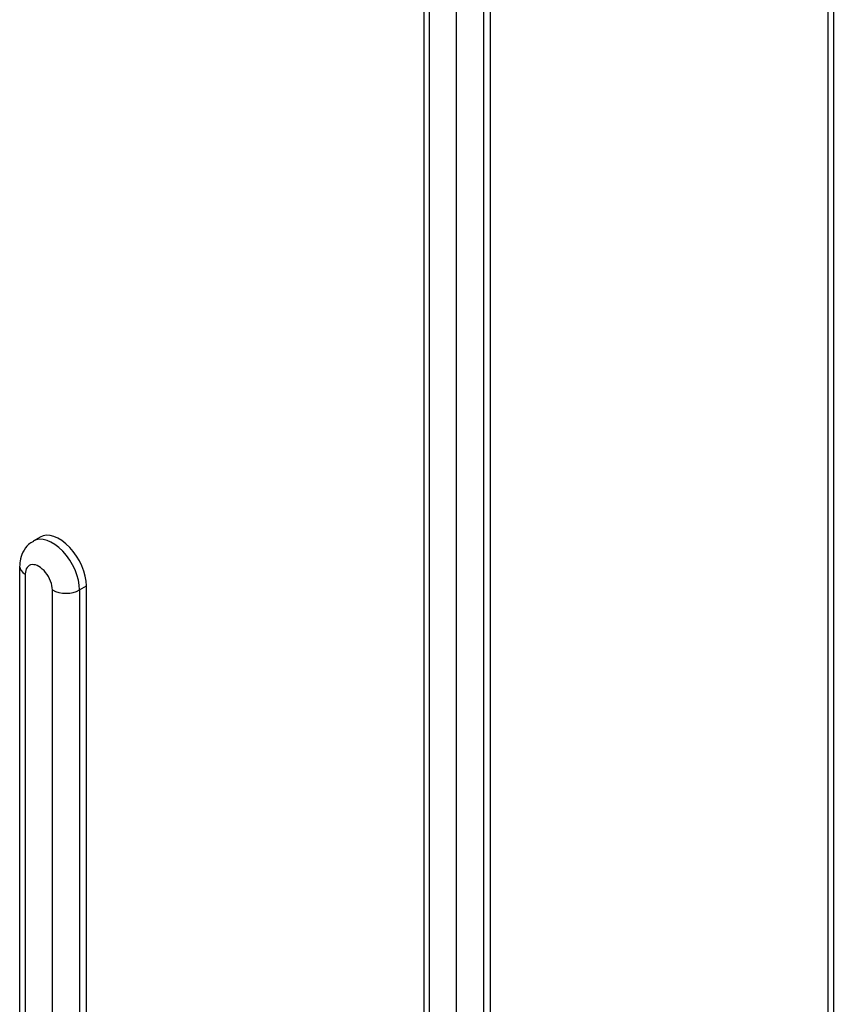
# Model space of a CAD drawing. Units: millimetres. Extents: x 0 to 7325, y 0 to 5111.
# Drawn here: x 5365 to 5450, y 3811 to 3913 of the extents above; entities that cross this region are included whole.
import ezdxf

# ---------------------------------------------------------------- set-up
doc = ezdxf.new("R2010")
doc.units = ezdxf.units.MM
doc.header["$LTSCALE"] = 25
doc.layers.add('Default', color=7, linetype='Continuous')
doc.layers.add('DRZWI_PRAWE_400X', color=7, linetype='Continuous')

# ---------------------------------------------------------------- blocks, each defined once
blk = doc.blocks.new('SE3')
at = {"layer": 'DRZWI_PRAWE_400X', "color": 7, "linetype": 'Continuous', "lineweight": 25}
for p, q in [((5407.38, 3999.99), (5407.38, 3578.53)), ((5407.96, 4000.32), (5407.96, 3576.56)), ((5410.79, 3574.93), (5410.79, 3998.69)), ((5413.62, 3996.38), (5413.62, 3576.56)), ((5414.33, 3576.97), (5414.33, 3995.97)), ((5449.45, 3975.7), (5449.45, 3554.24)), ((5450.04, 3976.03), (5450.04, 3552.27)), ((5367.43, 3859.47), (5366.72, 3859.06)), ((5365.3, 3856.42), (5365.3, 3602.83)), ((5365.89, 3855.6), (5365.89, 3600.85)), ((5371.55, 3853.97), (5372.25, 3854.38)), ((5372.25, 3601.26), (5372.25, 3854.38)), ((5368.72, 3599.22), (5368.72, 3853.97)), ((5371.55, 3853.97), (5371.55, 3600.85))]:
    blk.add_line(p, q, dxfattribs=at)
for centre, major_axis, start_param, end_param in [((5368.72, 3855.6), (2, -3.46), 0.785398, 3.146272), ((5369.43, 3856.01), (2, -3.46), 0.785398, 3.141593), ((5367.3, 3856.42), (2, 0), 3.141764, 3.926991), ((5367.3, 3854.78), (1, -1.73), 0.785398, 3.926991), ((5370.13, 3854.78), (2, 0), 3.926991, 5.497787)]:
    blk.add_ellipse(centre, major_axis=major_axis, ratio=0.57735, start_param=start_param, end_param=end_param, dxfattribs=at)
blk.add_open_spline([(5366.73, 3859.02), (5366.54, 3858.92), (5366.1, 3858.67), (5365.59, 3857.92), (5365.34, 3857.1), (5365.31, 3856.62), (5365.3, 3856.42)], degree=3, knots=[0, 0, 0, 0, 0.188177, 0.509126, 0.825453, 1, 1, 1, 1], dxfattribs=at)

msp = doc.modelspace()

# ---------------------------------------------------------------- block references
at = {"layer": 'Default'}
msp.add_blockref('SE3', (0, 0), dxfattribs=at)

doc.saveas('drawing.dxf')
